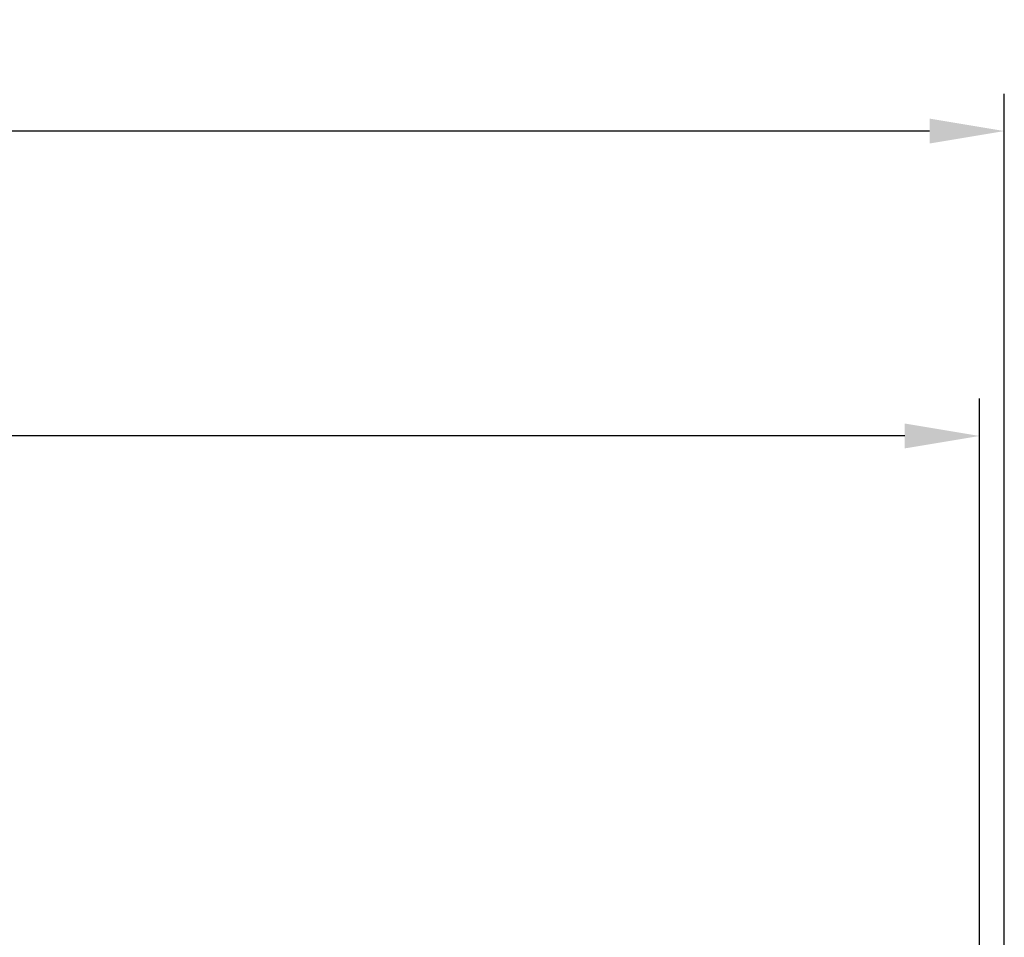
# Model space of a CAD drawing. Units: inches. Extents: x 0 to 128, y 0 to 83.
# Drawn here: x 25 to 30, y 64 to 69 of the extents above; entities that cross this region are included whole.
import ezdxf

# ---------------------------------------------------------------- set-up
doc = ezdxf.new("R2010")
doc.units = ezdxf.units.IN
doc.header["$MEASUREMENT"] = 0
doc.dimstyles.get("Standard").update_dxf_attribs({"dimtxt": 0.18, "dimasz": 0.18, "dimexe": 0.18, "dimexo": 0.0625, "dimgap": 0.09, "dimtad": 0, "dimtih": 1, "dimtoh": 1, "dimdec": 4, "dimzin": 0, "dimdsep": 46, "dimtxsty": 'Standard', "dimcen": 0.09, "dimadec": 0, "dimazin": 0, "dimtfac": 1, "dimtdec": 4, "dimtofl": 0, "dimtmove": 0, "dimatfit": 3, "dimfxl": 1, "dimtolj": 1, "dimtzin": 0, "dimarcsym": 0})

# ---------------------------------------------------------------- blocks, each defined once
blk = doc.blocks.new('*D17')
at = {"color": 0, "lineweight": -2, "transparency": 16777216}
for p, q in [((15.8354, 63.2068), (15.8354, 66.9582)), ((29.8365, 63.2068), (29.8365, 66.9582)), ((16.2104, 66.7707), (22.3985, 66.7707)), ((29.4615, 66.7707), (23.2735, 66.7707))]:
    blk.add_line(p, q, dxfattribs=at)
at = {"color": 0, "transparency": 16777216}
for points in [[(16.2104, 66.8332), (16.2104, 66.7082), (15.8354, 66.7707)], [(29.4615, 66.8332), (29.4615, 66.7082), (29.8365, 66.7707)]]:
    blk.add_solid(points, dxfattribs=at)
at = {"layer": 'Defpoints', "color": 0, "transparency": 16777216}
for p in [(29.8365, 66.7707), (15.8354, 63.1443), (29.8365, 63.1443)]:
    blk.add_point(p, dxfattribs=at)
at = {"color": 0, "transparency": 16777216, "insert": (22.836, 66.7707), "char_height": 0.375, "attachment_point": 5}
blk.add_mtext('\\A1;14', dxfattribs=at)
blk = doc.blocks.new('*D18')
at = {"color": 0, "lineweight": -2, "transparency": 16777216}
for p, q in [((15.7104, 62.3598), (15.7104, 68.4893)), ((29.9615, 62.3598), (29.9615, 68.4893)), ((16.0854, 68.3018), (21.711, 68.3018)), ((29.5865, 68.3018), (23.961, 68.3018))]:
    blk.add_line(p, q, dxfattribs=at)
at = {"color": 0, "transparency": 16777216}
for points in [[(16.0854, 68.3643), (16.0854, 68.2393), (15.7104, 68.3018)], [(29.5865, 68.3643), (29.5865, 68.2393), (29.9615, 68.3018)]]:
    blk.add_solid(points, dxfattribs=at)
at = {"layer": 'Defpoints', "color": 0, "transparency": 16777216}
for p in [(29.9615, 68.3018), (15.7104, 62.2973), (29.9615, 62.2973)]:
    blk.add_point(p, dxfattribs=at)
at = {"color": 0, "transparency": 16777216, "insert": (22.836, 68.3018), "char_height": 0.375, "attachment_point": 5}
blk.add_mtext('\\A1;14 1/4', dxfattribs=at)

msp = doc.modelspace()

# ---------------------------------------------------------------- dimensions: what is measured, and where the dimension line sits
for base, p1, p2, picture, middle in [((29.961475, 68.301781), (15.710439, 62.297259), (29.961475, 62.297259), '*D18', (22.835957, 68.301781)), ((29.836475, 66.770674), (15.835439, 63.144259), (29.836475, 63.144259), '*D17', (22.835957, 66.770674))]:
    dim = msp.add_linear_dim(base=base, p1=p1, p2=p2, dimstyle='Standard', override={"dimtxt": 0.375, "dimasz": 0.375, "dimexe": 0.1875, "dimgap": 0.1875, "dimdec": 5, "dimlunit": 5, "dimcen": 0.09375, "dimatfit": 0, "dimfrac": 2})
    dim.commit()
    dim.dimension.update_dxf_attribs({"geometry": picture, "text_midpoint": middle, "dimtype": 160})

doc.saveas('drawing.dxf')
